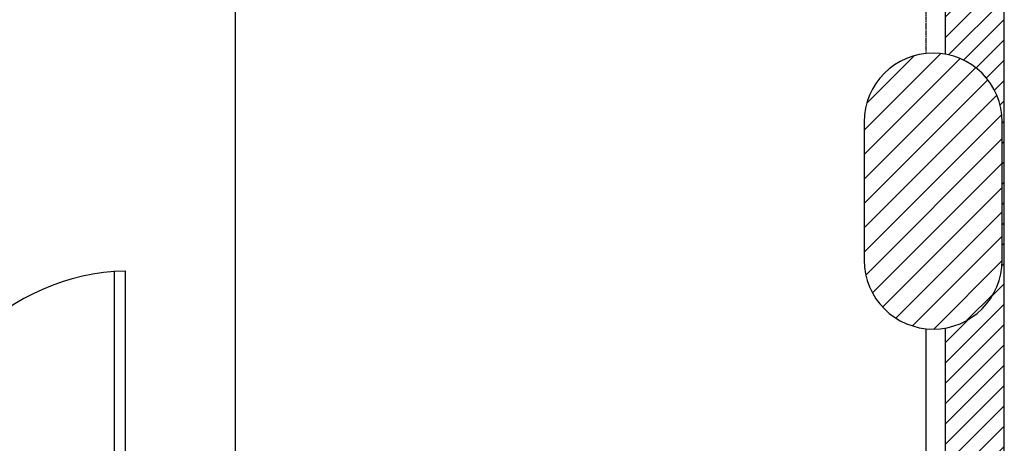
# Model space of a CAD drawing. Extents: x 179633 to 297467, y -88639 to 1569.
# Drawn here: x 205637 to 209914, y -39025 to -37184 of the extents above; entities that cross this region are included whole.
import ezdxf

# ---------------------------------------------------------------- set-up
doc = ezdxf.new("R2010")
doc.units = 0
doc.linetypes.add('PHANTOM2', pattern=[1.25, 0.625, -0.125, 0.125, -0.125, 0.125, -0.125])
doc.layers.get('0').update_dxf_attribs({"linetype": 'CONTINUOUS'})
for name, color, linetype in [('ACO', 5, 'CONTINUOUS'), ('ADO', 4, 'CONTINUOUS'), ('AGR', 4, 'PHANTOM2'), ('AWAHA', 7, 'CONTINUOUS'), ('X-AWA', 1, 'CONTINUOUS')]:
    doc.layers.add(name, color=color, linetype=linetype)

# ---------------------------------------------------------------- blocks, each defined once
blk = doc.blocks.new('IT-PS3$0$MC8')
at = {"color": 0}
for p, q in [((-0.075, 0.025), (-0.075, 1)), ((-0.025, 0.025), (-0.025, 1)), ((-0.075, 0.025), (-0.025, 0.025))]:
    blk.add_line(p, q, dxfattribs=at)
blk.add_arc((0, 0), 1, 91.4325, 178.5675, dxfattribs=at)

msp = doc.modelspace()

# ---------------------------------------------------------------- hatches: boundary and pattern name
at = {"layer": 'ACO'}
h = msp.add_hatch(dxfattribs=at)
h.set_pattern_fill('ANSI31', scale=600, style=0)
h.set_pattern_definition([(45, (-51416.18, -88587), (-53.033009, 53.033009), [])])
h.paths.add_polyline_path([(218908.411, -39667.384), (218909.076, -39067.385), (218259.077, -39066.664), (218258.411, -39666.664)])
h.paths.add_polyline_path([(215908.414, -39672.006), (215909.08, -39072.007), (215259.08, -39071.286), (215258.415, -39671.285)])
h.paths.add_polyline_path([(212908.418, -39676.628), (212909.083, -39076.629), (212259.084, -39075.908), (212258.418, -39675.907)])
h.paths.add_polyline_path([(209262.85, -39680.522), (209912.85, -39681.243), (209913.516, -39081.244), (209263.516, -39080.523)])
h.paths.add_polyline_path([(206267.283, -39685.137), (206917.282, -39685.858), (206917.948, -39085.859), (206267.948, -39085.138)])
h.paths.add_polyline_path([(203274.707, -39689.748), (203924.707, -39690.469), (203925.372, -39090.469), (203275.372, -39089.748)])
h.paths.add_polyline_path([(203108.194, -39523.238), (203108.664, -39099.563), (202708.181, -39099.119), (202707.712, -39522.794)])
h.paths.add_polyline_path([(200401.446, -39516.561), (200821.446, -39517.027), (200821.912, -39097.027), (200401.912, -39096.561)])
h.paths.add_polyline_path([(197580.945, -39669.432), (197580.098, -39119.432), (196820.099, -39120.603), (196820.946, -39670.602)])
h.paths.add_polyline_path([(197304.884, -38588.947, 1), (197904.884, -38588.947), (197904.884, -37988.947, 1), (197304.884, -37988.947)])
h.paths.add_polyline_path([(203904.884, -38228.947), (203904.884, -37628.947, 1), (203304.884, -37628.947), (203304.884, -38228.947, 1)])
h.paths.add_polyline_path([(209904.884, -38228.947), (209904.884, -37628.947, 1), (209304.884, -37628.947), (209304.884, -38228.947, 1)])
h.paths.add_polyline_path([(215904.884, -38228.947), (215904.884, -37628.947, 1), (215304.884, -37628.947), (215304.884, -38228.947, 1)])
h.paths.add_polyline_path([(220204.884, -38228.947, 1), (220804.884, -38228.947), (220804.884, -37628.947, 1), (220204.884, -37628.947)])
at = {"layer": 'AWAHA'}
h = msp.add_hatch(dxfattribs=at)
h.set_pattern_fill('ANSI31', color=256, scale=500, style=0)
h.set_pattern_definition([(45, (-51416.18, 51063.57), (-44.194174, 44.194174), [])])
h.paths.add_polyline_path([(209658.627, -37333.8, -0.36239042), (209904.884, -37628.947), (209904.884, -38228.947, -0.36239042), (209658.627, -38524.094), (209658.627, -39080.961), (209913.516, -39081.244), (209913.516, -32148.947), (209658.627, -32148.947)])
h.paths.add_polyline_path([(209658.627, -32365.373), (209658.627, -32148.947), (200656.766, -32148.947), (200656.766, -32365.373)])
h.paths.add_polyline_path([(200656.766, -32148.947), (200401.878, -32148.947), (200401.878, -39096.561), (200656.766, -39096.844)])

# ---------------------------------------------------------------- linework, layer by layer
at = {"layer": 'ACO'}
msp.add_lwpolyline([(209904.884, -38228.947), (209904.884, -37628.947, 1), (209304.884, -37628.947), (209304.884, -38228.947, 1)], format="xyb", close=True, dxfattribs=at)
msp.add_lwpolyline([(209904.884, -38228.947), (209904.884, -37628.947, 1), (209304.884, -37628.947), (209304.884, -38228.947, 1)], format="xyb", close=True, dxfattribs=at)
msp.add_lwpolyline([(209904.884, -38228.947), (209904.884, -37628.947, 1), (209304.884, -37628.947), (209304.884, -38228.947, 1)], format="xyb", close=True, dxfattribs=at)
msp.add_lwpolyline([(209904.884, -38228.947), (209904.884, -37628.947, 1), (209304.884, -37628.947), (209304.884, -38228.947, 1)], format="xyb", close=True, dxfattribs=at)
msp.add_lwpolyline([(209904.884, -38228.947), (209904.884, -37628.947, 1), (209304.884, -37628.947), (209304.884, -38228.947, 1)], format="xyb", close=True, dxfattribs=at)
msp.add_lwpolyline([(209904.884, -38228.947), (209904.884, -37628.947, 1), (209304.884, -37628.947), (209304.884, -38228.947, 1)], format="xyb", close=True, dxfattribs=at)
at = {"layer": 'AGR', "ltscale": 5000}
for p, q in [((206574.884, -64318.947), (206574.884, -27148.947)), ((209574.884, -64318.947), (209574.884, -38527.443))]:
    msp.add_line(p, q, dxfattribs=at)
at = {"layer": 'AGR'}
msp.add_line((209574.884, -37330.451), (209574.884, -27148.947), dxfattribs=at)
at = {"layer": 'X-AWA'}
for p, q in [((209658.627, -37333.8), (209658.627, -32148.947)), ((209913.516, -39081.244), (209913.516, -32148.947)), ((209658.627, -39081.244), (209658.627, -38524.094))]:
    msp.add_line(p, q, dxfattribs=at)

# ---------------------------------------------------------------- block references
at = {"layer": 'ADO', "xscale": 959.9999999999709, "yscale": 959.9999999999854, "zscale": 960}
msp.add_blockref('IT-PS3$0$MC8', (206120.358, -39236.35), dxfattribs=at)

doc.saveas('drawing.dxf')
